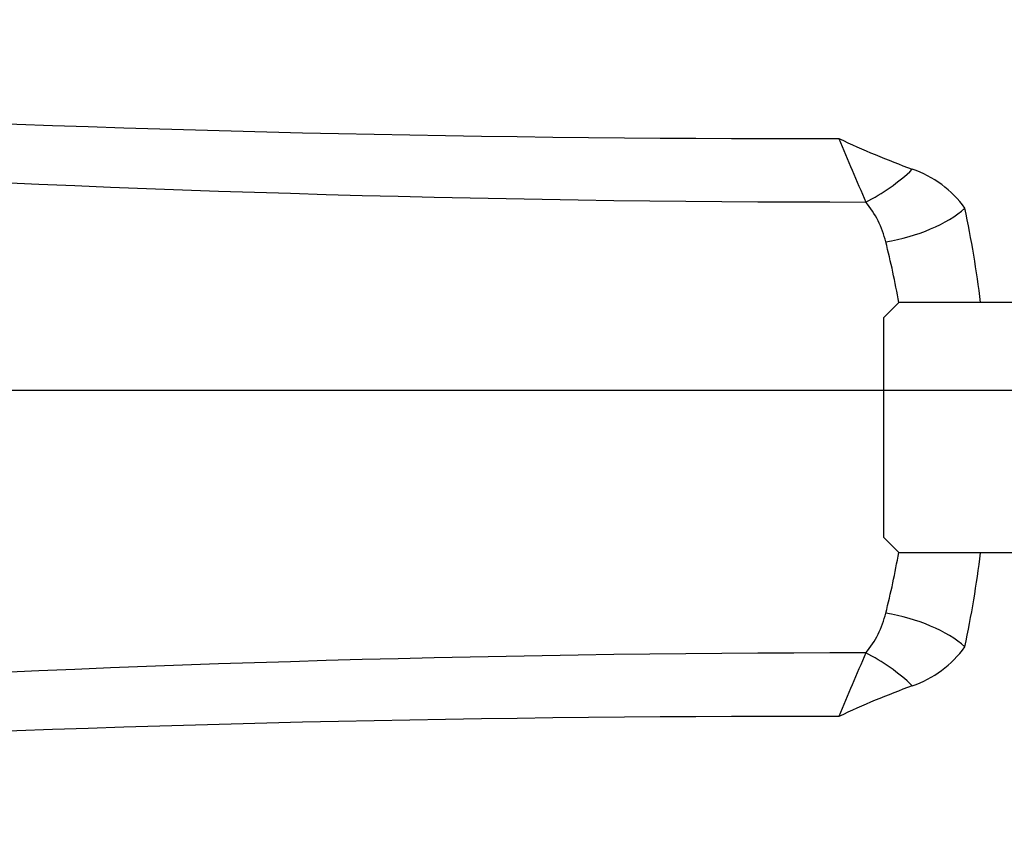
# Paper-space layout 'SHW' of a CAD drawing. Units: millimetres. Extents: x 0 to 210, y 0 to 297.
# Drawn here: x 43 to 48, y 182 to 186 of the extents above; entities that cross this region are included whole.
import ezdxf
from ezdxf.lldxf.tags import DXFTag

# ---------------------------------------------------------------- set-up
doc = ezdxf.new("R2010")
doc.units = ezdxf.units.MM
for name, color, linetype in [('Default', 7, 'Continuous'), ('DV15_TCE-4', 7, 'Continuous'), ('DV17_TCE-4', 7, 'Continuous'), ('TCE-4', 7, 'Continuous')]:
    doc.layers.add(name, color=color, linetype=linetype)
tags = doc.linetypes.add('CENTER2', pattern=[28.575, 19.05, -3.175, 3.175, -3.175]).pattern_tags.tags
tags[10:11] = [DXFTag(74, 4), DXFTag(75, 0), DXFTag(340, '0'), DXFTag(46, 0.0), DXFTag(50, 0.0), DXFTag(44, 0.0), DXFTag(45, 0.0)]
tags[8:9] = [DXFTag(74, 4), DXFTag(75, 0), DXFTag(340, '0'), DXFTag(46, 0.0), DXFTag(50, 0.0), DXFTag(44, 0.0), DXFTag(45, 0.0)]
tags[6:7] = [DXFTag(74, 4), DXFTag(75, 0), DXFTag(340, '0'), DXFTag(46, 0.0), DXFTag(50, 0.0), DXFTag(44, 0.0), DXFTag(45, 0.0)]
tags[4:5] = [DXFTag(74, 4), DXFTag(75, 0), DXFTag(340, '0'), DXFTag(46, 0.0), DXFTag(50, 0.0), DXFTag(44, 0.0), DXFTag(45, 0.0)]

# ---------------------------------------------------------------- blocks, each defined once
blk = doc.blocks.new('SEANNOT_GROUP33')
at = {"layer": 'Default', "color": 7, "linetype": 'CENTER2'}
blk.add_line((33.6295, 184.3926), (95.5668, 184.3926), dxfattribs=at)
blk = doc.blocks.new('SE17')
at = {"layer": 'DV15_TCE-4', "color": 7, "linetype": 'Continuous'}
for p, q in [((47.2232, 184.773), (47.1564, 184.7062)), ((47.8244, 184.773), (47.2232, 184.773)), ((47.1564, 184.7062), (47.1564, 183.7543)), ((47.1564, 183.7543), (47.2232, 183.6875)), ((47.2232, 183.6875), (47.8244, 183.6875))]:
    blk.add_line(p, q, dxfattribs=at)
for centre, radius, start, end in [((46.7994, 277.843), 92.3571, 263.937512, 270.101367), ((47.0962, 268.7179), 83.5079, 263.12984, 269.988802), ((68.5659, 194.4854), 23.4027, 202.61543, 203.34961), ((48.6306, 189.0248), 3.912, 244.765, 249.8329), ((47.1376, 184.9204), 0.4556, 35.1914, 71.539), ((46.7512, 184.9377), 0.4268, 13.4589, 39.6411), ((43.0565, 184.2302), 4.5542, 6.8559, 12.0754), ((44.0451, 184.2302), 3.2238, 9.6979, 14.4933), ((44.0451, 184.2302), 3.2238, 345.5067, 350.3001), ((43.0565, 184.2302), 4.5542, 347.9246, 353.1326), ((46.7597, 183.5185), 0.4176, 320.0637, 346.8362), ((47.0962, 99.7426), 83.5079, 90.011198, 96.87016), ((68.5659, 173.975), 23.4027, 156.65039, 157.38457), ((47.1315, 183.5483), 0.4654, 288.854, 324.4157), ((48.6306, 179.4357), 3.912, 110.1671, 115.235), ((46.7994, 90.6174), 92.3571, 89.898633, 96.062488)]:
    blk.add_arc(centre, radius, start, end, dxfattribs=at)
for centre, major_axis, ratio, start_param, end_param in [((47.0824, 185.4483), (0.3349, 0.2493), 0.484169, 4.359256, 4.961184), ((47.1679, 185.2336), (0.4081, 0.0883), 0.461893, 4.608621, 5.598996), ((47.1679, 183.2268), (0.4081, -0.0883), 0.461893, 0.684189, 1.674564), ((47.0824, 183.0121), (0.3349, -0.2493), 0.484169, 1.322001, 1.923929)]:
    blk.add_ellipse(centre, major_axis=major_axis, ratio=ratio, start_param=start_param, end_param=end_param, dxfattribs=at)
blk = doc.blocks.new('SE19')
at = {"layer": 'DV17_TCE-4', "color": 7, "linetype": 'Continuous'}
for p, q in [((47.2232, 184.773), (47.1564, 184.7062)), ((47.8244, 184.773), (47.2232, 184.773)), ((47.1564, 184.7062), (47.1564, 183.7543)), ((47.1564, 183.7543), (47.2232, 183.6875)), ((47.2232, 183.6875), (47.8244, 183.6875))]:
    blk.add_line(p, q, dxfattribs=at)
for centre, radius, start, end in [((46.7994, 277.843), 92.3571, 263.937512, 270.101367), ((47.0962, 268.7179), 83.5079, 263.12984, 269.988802), ((68.5659, 194.4854), 23.4027, 202.61543, 203.34961), ((48.6306, 189.0248), 3.912, 244.765, 249.8329), ((47.1376, 184.9204), 0.4556, 35.1914, 71.539), ((46.7512, 184.9377), 0.4268, 13.4589, 39.6411), ((43.0565, 184.2302), 4.5542, 6.8559, 12.0754), ((44.0451, 184.2302), 3.2238, 9.6979, 14.4933), ((44.0451, 184.2302), 3.2238, 345.5067, 350.3001), ((43.0565, 184.2302), 4.5542, 347.9246, 353.1326), ((46.7597, 183.5185), 0.4176, 320.0637, 346.8362), ((47.0962, 99.7426), 83.5079, 90.011198, 96.87016), ((68.5659, 173.975), 23.4027, 156.65039, 157.38457), ((47.1315, 183.5483), 0.4654, 288.854, 324.4157), ((48.6306, 179.4357), 3.912, 110.1671, 115.235), ((46.7994, 90.6174), 92.3571, 89.898633, 96.062488)]:
    blk.add_arc(centre, radius, start, end, dxfattribs=at)
for centre, major_axis, ratio, start_param, end_param in [((47.0824, 185.4483), (0.3349, 0.2493), 0.484169, 4.359256, 4.961184), ((47.1679, 185.2336), (0.4081, 0.0883), 0.461893, 4.608621, 5.598996), ((47.1679, 183.2268), (0.4081, -0.0883), 0.461893, 0.684189, 1.674564), ((47.0824, 183.0121), (0.3349, -0.2493), 0.484169, 1.322001, 1.923929)]:
    blk.add_ellipse(centre, major_axis=major_axis, ratio=ratio, start_param=start_param, end_param=end_param, dxfattribs=at)

psp = doc.layouts.new('SHW')

# ---------------------------------------------------------------- block references
at = {"layer": 'Default'}
psp.add_blockref('SEANNOT_GROUP33', (0, 0), dxfattribs=at)
at = {"layer": 'TCE-4'}
for name in ['SE19', 'SE17']:
    psp.add_blockref(name, (0, 0), dxfattribs=at)

doc.saveas('drawing.dxf')
